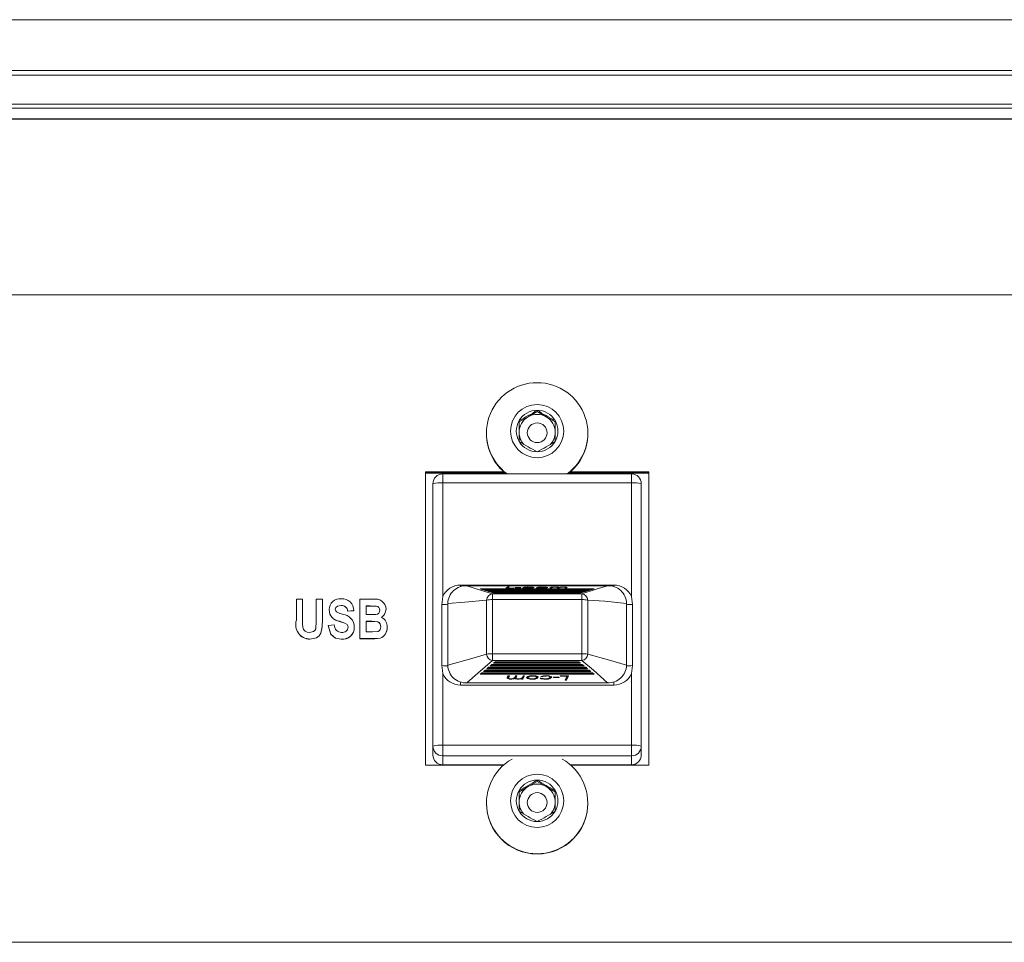
# Model space of a CAD drawing. Units: inches. Extents: x 0.9 to 15.7, y 0.6 to 10.4.
# Drawn here: x 13.8 to 14, y 6.5 to 6.7 of the extents above; entities that cross this region are included whole.
import ezdxf

# ---------------------------------------------------------------- set-up
doc = ezdxf.new("R2010")
doc.units = ezdxf.units.IN
doc.header["$MEASUREMENT"] = 0

msp = doc.modelspace()

# ---------------------------------------------------------------- linework, layer by layer
at = {"color": 7, "linetype": 'Continuous', "lineweight": 15}
for p, q in [((13.70239627718442, 6.652779141780287), (14.50972693972061, 6.652779141780287)), ((14.54696160736033, 6.645651615229194), (13.66516163398886, 6.645651615229194)), ((14.50972693972061, 6.646287163442842), (13.70239627718442, 6.646287163442842)), ((14.54369400955234, 6.641943338067528), (13.66842925624101, 6.641943338067528)), ((14.54361764599005, 6.641438223902649), (13.66850185540234, 6.64143763724276)), ((14.5427865444799, 6.640059964268866), (13.66933667242513, 6.640059964268866)), ((13.6702461174747, 6.640012640371112), (14.54187712387449, 6.640012640371112)), ((14.54147829292626, 6.640030826827688), (13.67064494842293, 6.640030826827688)), ((13.78386803379352, 6.617535940023872), (14.42825520755567, 6.617535940023872)), ((13.91335328241332, 6.602565552963061), (13.91219703688148, 6.601900867308234)), ((13.91335328241332, 6.602565552963061), (13.91335328241332, 6.60273411990465)), ((13.91450952794516, 6.601900867308234), (13.91335328241332, 6.602565552963061)), ((13.91219703688148, 6.601900867308234), (13.91104077912755, 6.601236181653405)), ((13.91104077912755, 6.601404748594994), (13.91104077912755, 6.598746005975682)), ((13.91566578569908, 6.601236181653405), (13.91450952794516, 6.601900867308234)), ((13.91566578569908, 6.598746005975682), (13.91566578569908, 6.601404748594994)), ((13.90685328639072, 6.59979651828452), (13.90685328639072, 6.599738438955457)), ((13.91985327843592, 6.599738438955457), (13.91985327843592, 6.59979651828452)), ((13.89903037231724, 6.594848237669702), (13.89903037231724, 6.557251356436526)), ((13.89903037231724, 6.594848237669702), (13.90909563493136, 6.594848237669702)), ((13.89903037231724, 6.594790158340638), (13.90916389525392, 6.594790158340638)), ((13.90930640471875, 6.594673999682513), (13.89903037231724, 6.594673999682513)), ((13.92545119932382, 6.594576614140853), (13.90125536550282, 6.594576614140853)), ((13.90125536550282, 6.593442796127705), (13.90125536550282, 6.594576614140853)), ((13.92767620473147, 6.594673999682513), (13.91740016010788, 6.594673999682513)), ((13.91754266957272, 6.594790158340638), (13.92767620473147, 6.594790158340638)), ((13.91761092989528, 6.594848237669702), (13.92767620473147, 6.594848237669702)), ((13.92545119932382, 6.594576614140853), (13.92545119932382, 6.593442796127705)), ((13.92767620473147, 6.594848237669702), (13.92767620473147, 6.557251356436526)), ((13.90000536438738, 6.559697728175832), (13.90000536438738, 6.593326637469579)), ((13.90125536550282, 6.593442796127705), (13.90125536550282, 6.578879746583518)), ((13.92545119932382, 6.593442796127705), (13.90125536550282, 6.593442796127705)), ((13.92545119932382, 6.578879746583518), (13.92545119932382, 6.593442796127705)), ((13.92670120043925, 6.593326637469579), (13.92670120043925, 6.559697728175832)), ((13.90353244919776, 6.580341507474909), (13.92317411562888, 6.580341507474909)), ((13.90353244919776, 6.580341507474909), (13.90353244919776, 6.580113101224588)), ((13.92235614063375, 6.580255072917852), (13.90435042419288, 6.580255072917852)), ((13.92064792147836, 6.579855557533088), (13.90605865557036, 6.579855557533088)), ((13.90605865557036, 6.579855557533088), (13.90627373975235, 6.579790438285351)), ((13.90627373975235, 6.579790438285351), (13.92043283729636, 6.579790438285351)), ((13.90960093242745, 6.58013148323446), (13.9093292477882, 6.579929672232464)), ((13.9093292477882, 6.579929672232464), (13.91037522570497, 6.579929672232464)), ((13.90960093242745, 6.580007111337881), (13.90949670252041, 6.579929672232464)), ((13.9095287365948, 6.57994785868904), (13.9097763559565, 6.58013148323446)), ((13.91039735989372, 6.57994785868904), (13.9095287365948, 6.57994785868904)), ((13.9095287365948, 6.579929672232464), (13.9095287365948, 6.57994785868904)), ((13.9097763559565, 6.58013148323446), (13.90960093242745, 6.58013148323446)), ((13.90960093242745, 6.580007111337881), (13.90960093242745, 6.58013148323446)), ((13.90960869344891, 6.580007111337881), (13.90960093242745, 6.580007111337881)), ((13.91037522570497, 6.579929672232464), (13.91039735989372, 6.57994785868904)), ((13.91054367042575, 6.580012391276887), (13.91052154845909, 6.579994400373609)), ((13.91052154845909, 6.579994400373609), (13.91124306679071, 6.579994400373609)), ((13.91126674096167, 6.580012391276887), (13.91054367042575, 6.580012391276887)), ((13.91054367042575, 6.579994400373609), (13.91054367042575, 6.580012391276887)), ((13.91124306679071, 6.579994400373609), (13.91126674096167, 6.580012391276887)), ((13.91166417859266, 6.579948249795632), (13.91166417859266, 6.579997333673057)), ((13.91288132675428, 6.579957440800569), (13.91273073849389, 6.57996858733847)), ((13.91283009179059, 6.580035662119172), (13.91298069227307, 6.580044853124107)), ((13.91454559530628, 6.580010631297219), (13.91454559530628, 6.579958809673644)), ((13.91516890921682, 6.580077119418031), (13.91496786820593, 6.579929672232464)), ((13.91496786820593, 6.579929672232464), (13.91514291285046, 6.579929672232464)), ((13.91513743735816, 6.579929672232464), (13.91516890921682, 6.579952747521453)), ((13.91514291285046, 6.579929672232464), (13.91523800064089, 6.579999484759318)), ((13.91534395386136, 6.580077119418031), (13.91516890921682, 6.580077119418031)), ((13.91516890921682, 6.579952747521453), (13.91516890921682, 6.580077119418031)), ((13.91516890921682, 6.579952747521453), (13.91517434804288, 6.579952747521453)), ((13.91531212756235, 6.580053848575746), (13.91534395386136, 6.580077119418031)), ((13.91578602653227, 6.580051893042782), (13.91578602653227, 6.580079661610886)), ((13.91604684574149, 6.580011217957108), (13.91593661479267, 6.579929672232464)), ((13.91593661479267, 6.579929672232464), (13.9161116594372, 6.579929672232464)), ((13.91604684574149, 6.579929672232464), (13.91604684574149, 6.580011217957108)), ((13.91606431109529, 6.579929672232464), (13.91606431109529, 6.580031946606538)), ((13.91607478541873, 6.579945316496185), (13.91607478541873, 6.580069688392763)), ((13.91607478541873, 6.579945316496185), (13.91612503039385, 6.579939645450587)), ((13.9161116594372, 6.579929672232464), (13.91620790832532, 6.580000853632393)), ((13.91621916486196, 6.580005938018102), (13.91621916486196, 6.580046613103776)), ((13.91675245092361, 6.58005032861641), (13.91675245092361, 6.580079661610886)), ((13.9170016224896, 6.580000853632393), (13.9169053613794, 6.579929672232464)), ((13.9169053613794, 6.579929672232464), (13.91708040602393, 6.579929672232464)), ((13.9170016224896, 6.579929672232464), (13.9170016224896, 6.580000853632393)), ((13.91703189658432, 6.579929672232464), (13.91703189658432, 6.580033119926317)), ((13.91708040602393, 6.579929672232464), (13.91719063697276, 6.580011217957108)), ((13.92043283729636, 6.579790438285351), (13.92064792147836, 6.579855557533088)), ((13.92317411562888, 6.580125616635565), (13.92317411562888, 6.580341507474909)), ((13.88249723330947, 6.578510150853119), (13.88328514198527, 6.578510150853119)), ((13.88249723330947, 6.575835959523383), (13.88249723330947, 6.578510150853119)), ((13.88328514198527, 6.578510150853119), (13.88328514198527, 6.575784724559698)), ((13.88505794261683, 6.575726645230636), (13.88505794261683, 6.578510150853119)), ((13.88505794261683, 6.578510150853119), (13.88584585129262, 6.578510150853119)), ((13.88584585129262, 6.578510150853119), (13.88584585129262, 6.575876830162353)), ((13.89063896036666, 6.578510150853119), (13.89233789074047, 6.578510150853119)), ((13.89063896036666, 6.573476217894431), (13.89063896036666, 6.578510150853119)), ((13.92021775311437, 6.579725514590911), (13.90648881171227, 6.579725514590911)), ((13.90648881171227, 6.579725514590911), (13.90670389589427, 6.579660395343174)), ((13.90670389589427, 6.579660395343174), (13.92000266893237, 6.579660395343174)), ((13.91978758475038, 6.579595276095437), (13.90691898007626, 6.579595276095437)), ((13.90691898007626, 6.579595276095437), (13.90713406425826, 6.5795301568477)), ((13.90713406425826, 6.5795301568477), (13.91957250056838, 6.5795301568477)), ((13.91935742860846, 6.57946523315326), (13.90734914844025, 6.57946523315326)), ((13.90734914844025, 6.57946523315326), (13.90756422040017, 6.579400113905524)), ((13.90756422040017, 6.579400113905524), (13.91914234442647, 6.579400113905524)), ((13.90762341193861, 6.579220204872736), (13.91908316511011, 6.579220204872736)), ((13.91892726024447, 6.579334994657787), (13.90777930458216, 6.579334994657787)), ((13.90777930458216, 6.579334994657787), (13.90799438876416, 6.579270070963346)), ((13.90799438876416, 6.579270070963346), (13.91871217606248, 6.579270070963346)), ((13.91871217606248, 6.579270070963346), (13.91892726024447, 6.579334994657787)), ((13.91914234442647, 6.579400113905524), (13.91935742860846, 6.57946523315326)), ((13.91957250056838, 6.5795301568477), (13.91978758475038, 6.579595276095437)), ((13.92000266893237, 6.579660395343174), (13.92021775311437, 6.579725514590911)), ((13.88824548579406, 6.577725591027532), (13.88824548579406, 6.577706231251178)), ((13.89195521738337, 6.577660276226498), (13.89142686904245, 6.577660276226498)), ((13.89142686904245, 6.577660276226498), (13.89142686904245, 6.576548946842449)), ((13.89195521738337, 6.577640916450144), (13.89142686904245, 6.577640916450144)), ((13.89195521738337, 6.577660276226498), (13.89195521738337, 6.577640916450144)), ((13.89398756612773, 6.577261934161514), (13.89398756612773, 6.577242574385159)), ((13.90114391234589, 6.570010817927026), (13.90114391234589, 6.577851722903779)), ((13.90189494700321, 6.577994867916822), (13.90189494700321, 6.570069288362683)), ((13.90687295171909, 6.571493894127737), (13.90687295171909, 6.578421369656505)), ((13.90761831533082, 6.578468889107556), (13.90761831533082, 6.571532027020556)), ((13.91908824949582, 6.578468889107556), (13.90761831533082, 6.578468889107556)), ((13.91908824949582, 6.571532027020556), (13.91908824949582, 6.578468889107556)), ((13.91983361310754, 6.578421369656505), (13.91983361310754, 6.571493894127737)), ((13.92481161782343, 6.570069288362683), (13.92481161782343, 6.577994867916822)), ((13.92556266470283, 6.570010817927026), (13.92556266470283, 6.577851722903779)), ((13.88669941698771, 6.577185277269283), (13.88669941698771, 6.577165917492929)), ((13.88985105169087, 6.577071856357308), (13.88906314301508, 6.577006541556275)), ((13.88985105169087, 6.577052496580954), (13.88906314301508, 6.576987181779922)), ((13.88906314301508, 6.577006541556275), (13.88906314301508, 6.576987181779922)), ((13.88985105169087, 6.577071856357308), (13.88985105169087, 6.577052496580954)), ((13.89142686904245, 6.576548946842449), (13.89203011429593, 6.576548946842449)), ((13.88249723330947, 6.575835959523383), (13.88249723330947, 6.575816599747029)), ((13.88584585129262, 6.575876830162353), (13.88584585129262, 6.575857274832702)), ((13.88656810294911, 6.575175967147671), (13.8873560116249, 6.575241281948705)), ((13.88656810294911, 6.575175967147671), (13.88656810294911, 6.575156607371317)), ((13.88802388724288, 6.575697898896049), (13.88802388724288, 6.575678539119695)), ((13.88991670871017, 6.574940129872084), (13.88991670871017, 6.57492077009573)), ((13.89215321509608, 6.575699072215828), (13.89142686904245, 6.575699072215828)), ((13.89142686904245, 6.575699072215828), (13.89142686904245, 6.574326092521051)), ((13.89215321509608, 6.575679712439474), (13.89142686904245, 6.575679712439474)), ((13.89215321509608, 6.575699072215828), (13.89215321509608, 6.575679712439474)), ((13.89411889238841, 6.574954405262729), (13.89411889238841, 6.574935045486375)), ((13.89205267625752, 6.573476217894431), (13.89063896036666, 6.573476217894431)), ((13.89063896036666, 6.573476217894431), (13.89063896036666, 6.573456858118076)), ((13.89205267625752, 6.573456858118076), (13.89063896036666, 6.573456858118076)), ((13.89142686904245, 6.574326092521051), (13.89225991386349, 6.574326092521051)), ((13.89205267625752, 6.573476217894431), (13.89205267625752, 6.573456858118076)), ((13.89322428494522, 6.573538599396016), (13.89322428494522, 6.573519239619663)), ((13.88422181783137, 6.573410903093398), (13.88422181783137, 6.573391543317044)), ((13.88825471346524, 6.573410903093398), (13.88825471346524, 6.573391543317044)), ((13.90761831533082, 6.571532027020556), (13.91908824949582, 6.571532027020556)), ((13.90713406425826, 6.569803335879433), (13.90691898007626, 6.569624209059832)), ((13.90701491119028, 6.569704190358104), (13.91969166585844, 6.569704190358104)), ((13.91957250056838, 6.569803335879433), (13.90713406425826, 6.569803335879433)), ((13.90756422040017, 6.570161393965338), (13.90734914844025, 6.569982267145737)), ((13.90734914844025, 6.569982267145737), (13.91935742860846, 6.569982267145737)), ((13.90744506733219, 6.570062052890712), (13.91926149749445, 6.570062052890712)), ((13.91914234442647, 6.570161393965338), (13.90756422040017, 6.570161393965338)), ((13.91908316511011, 6.5706561438055), (13.90762341193861, 6.5706561438055)), ((13.90799438876416, 6.570519256497946), (13.90777930458216, 6.570340325231642)), ((13.90777930458216, 6.570340325231642), (13.91892726024447, 6.570340325231642)), ((13.90787523569618, 6.570420110976617), (13.91883132913046, 6.570420110976617)), ((13.91871217606248, 6.570519256497946), (13.90799438876416, 6.570519256497946)), ((13.91892726024447, 6.570340325231642), (13.91871217606248, 6.570519256497946)), ((13.91935742860846, 6.569982267145737), (13.91914234442647, 6.570161393965338)), ((13.91978758475038, 6.569624209059832), (13.91957250056838, 6.569803335879433)), ((13.90125536550282, 6.568983967567068), (13.90125536550282, 6.559814082387253)), ((13.90627373975235, 6.569087219707624), (13.90605865557036, 6.56890828844132)), ((13.90605865557036, 6.56890828844132), (13.92064792147836, 6.56890828844132)), ((13.9061545744623, 6.568988074186294), (13.92055199036434, 6.568988074186294)), ((13.92043283729636, 6.569087219707624), (13.90627373975235, 6.569087219707624)), ((13.90670389589427, 6.569445277793528), (13.90648881171227, 6.569266150973928)), ((13.90648881171227, 6.569266150973928), (13.92021775311437, 6.569266150973928)), ((13.90658474282629, 6.569346132272199), (13.92012182200035, 6.569346132272199)), ((13.92000266893237, 6.569445277793528), (13.90670389589427, 6.569445277793528)), ((13.90691898007626, 6.569624209059832), (13.91978758475038, 6.569624209059832)), ((13.9096261588027, 6.568704326353062), (13.90951592785388, 6.568480222275265)), ((13.90980120344724, 6.568704326353062), (13.9096261588027, 6.568704326353062)), ((13.90967466824232, 6.568539474924107), (13.90967466824232, 6.568419796306644)), ((13.90970494233703, 6.568508381949962), (13.90980120344724, 6.568704326353062)), ((13.90974235412707, 6.568704326353062), (13.90970494233703, 6.568628060567424)), ((13.90970494233703, 6.568628060567424), (13.90970494233703, 6.568508381949962)), ((13.91048739996468, 6.568502710904363), (13.91048739996468, 6.568382836733605)), ((13.91059490538944, 6.568704326353062), (13.91049865650131, 6.568508381949962)), ((13.91076995003397, 6.568704326353062), (13.91059490538944, 6.568704326353062)), ((13.91063177940791, 6.568438764976406), (13.91063177940791, 6.568319086358944)), ((13.91064225373135, 6.568542799330148), (13.91064225373135, 6.568422925159389)), ((13.91065971908515, 6.568480222275265), (13.91076995003397, 6.568704326353062)), ((13.91071101515924, 6.568704326353062), (13.91065971908515, 6.568600096446024)), ((13.91065971908515, 6.568600096446024), (13.91065971908515, 6.568480222275265)), ((13.91139443726429, 6.568431529504434), (13.91139443726429, 6.568362694744065)), ((13.91153765560982, 6.56841842743357), (13.91139443726429, 6.56841842743357)), ((13.91156365197617, 6.568704326353062), (13.91146856418574, 6.568512097462596)), ((13.91153765560982, 6.568298748816107), (13.91173869662071, 6.568704326353062)), ((13.91167933397313, 6.568704326353062), (13.91153765560982, 6.56841842743357)), ((13.91153765560982, 6.56841842743357), (13.91153765560982, 6.568298748816107)), ((13.91173869662071, 6.568704326353062), (13.91156365197617, 6.568704326353062)), ((13.91216835165729, 6.568470640163737), (13.91213415427457, 6.568481982254934)), ((13.91217742044142, 6.568628842780611), (13.91216098174243, 6.568601074212506)), ((13.91216098174243, 6.568601074212506), (13.91216098174243, 6.568481395595044)), ((13.91279283888761, 6.568710584058551), (13.91279283888761, 6.568661500181127)), ((13.91330359965393, 6.568640771531698), (13.91330359965393, 6.568520897360939)), ((13.91387647303604, 6.568412560834674), (13.91372588477565, 6.56838753001272)), ((13.91382523807236, 6.568627865014129), (13.91397582633275, 6.568597554253169)), ((13.91397582633275, 6.568664042373982), (13.91397582633275, 6.568597554253169)), ((13.91451881672674, 6.568710975165144), (13.91451881672674, 6.568661500181127)), ((13.91504238623398, 6.568637838232251), (13.91502991971133, 6.568656611348715)), ((13.91504238623398, 6.568637838232251), (13.91504238623398, 6.568517964061491)), ((13.91546349803593, 6.568526372853241), (13.91543982386497, 6.568476506762632)), ((13.91543982386497, 6.568476506762632), (13.91616289440088, 6.568476506762632)), ((13.91618501636755, 6.568526372853241), (13.91546349803593, 6.568526372853241)), ((13.91616289440088, 6.568476506762632), (13.91618501636755, 6.568526372853241)), ((13.91616289440088, 6.568526372853241), (13.91616289440088, 6.568476506762632)), ((13.91633133912166, 6.568704326353062), (13.916309217155, 6.568654460262453)), ((13.916309217155, 6.568654460262453), (13.91717782823184, 6.568654460262453)), ((13.91737731703844, 6.568704326353062), (13.91633133912166, 6.568704326353062)), ((13.91717782823184, 6.568654460262453), (13.91693020887014, 6.568149346097575)), ((13.91710563239918, 6.568149346097575), (13.91737731703844, 6.568704326353062)), ((13.91710563239918, 6.568269024715037), (13.91731868771573, 6.568704326353062)), ((13.91717782823184, 6.568704326353062), (13.91717782823184, 6.568654460262453)), ((13.92021775311437, 6.569266150973928), (13.92000266893237, 6.569445277793528)), ((13.92064792147836, 6.56890828844132), (13.92043283729636, 6.569087219707624)), ((13.92545119932382, 6.559814082387253), (13.92545119932382, 6.568983967567068)), ((13.90353244919776, 6.567522206675676), (13.90353244919776, 6.567940495176905)), ((13.92317411562888, 6.567522206675676), (13.90353244919776, 6.567522206675676)), ((13.90435042419288, 6.567809083361652), (13.92235614063375, 6.567809083361652)), ((13.90995412612511, 6.568342552754524), (13.90995412612511, 6.568291513344136)), ((13.91092053829436, 6.568342357201227), (13.91092053829436, 6.568291513344136)), ((13.91139443726429, 6.568362694744065), (13.91136261096528, 6.568298748816107)), ((13.91136261096528, 6.568298748816107), (13.91153765560982, 6.568298748816107)), ((13.91435968523171, 6.568291513344136), (13.91435968523171, 6.568343139414414)), ((13.91693020887014, 6.568149346097575), (13.91710563239918, 6.568149346097575)), ((13.91698891152533, 6.568269024715037), (13.91710563239918, 6.568269024715037)), ((13.91710563239918, 6.568269024715037), (13.91710563239918, 6.568149346097575)), ((13.92317411562888, 6.567949490628544), (13.92317411562888, 6.567522206675676)), ((13.90000536438738, 6.558555110264339), (13.90000536438738, 6.559697728175832)), ((13.90125536550282, 6.55845322699686), (13.90125536550282, 6.559814082387253)), ((13.90125536550282, 6.559814082387253), (13.92545119932382, 6.559814082387253)), ((13.92545119932382, 6.559814082387253), (13.92545119932382, 6.55845322699686)), ((13.92670120043925, 6.559697728175832), (13.92670120043925, 6.558555110264339)), ((13.92545119932382, 6.55845322699686), (13.90125536550282, 6.55845322699686)), ((13.90125536550282, 6.55845322699686), (13.90125536550282, 6.557310609085368)), ((13.92545119932382, 6.557310609085368), (13.92545119932382, 6.55845322699686)), ((13.89903037231724, 6.557251356436526), (13.90902923236511, 6.557251356436526)), ((13.90909690602779, 6.557310609085368), (13.90125536550282, 6.557310609085368)), ((13.92545119932382, 6.557310609085368), (13.91760967102093, 6.557310609085368)), ((13.91767733246152, 6.557251356436526), (13.92767620473147, 6.557251356436526)), ((13.91335328241332, 6.555188269158375), (13.91219703688148, 6.554523583503547)), ((13.91335328241332, 6.555188269158375), (13.91335328241332, 6.555356836099964)), ((13.91450952794516, 6.554523583503547), (13.91335328241332, 6.555188269158375)), ((13.91219703688148, 6.554523583503547), (13.91104077912755, 6.553858897848719)), ((13.91104077912755, 6.554027464790309), (13.91104077912755, 6.551368722170997)), ((13.91566578569908, 6.553858897848719), (13.91450952794516, 6.554523583503547)), ((13.91566578569908, 6.551368722170997), (13.91566578569908, 6.554027464790309)), ((13.90685328639072, 6.552419234479833), (13.90685328639072, 6.552361155150771)), ((13.91985327843592, 6.552361155150771), (13.91985327843592, 6.552419234479833)), ((13.78574910984094, 6.534563654082355), (14.42637410706408, 6.534563654082355))]:
    msp.add_line(p, q, dxfattribs=at)
at = {"color": 7, "linetype": 'Continuous', "lineweight": 15, "flags": 128}
for points in [[(13.90435042419288, 6.580255072917852), (13.90611254272563, 6.579671932987668), (13.90762310638658, 6.579220400426033)], [(13.91703189658432, 6.579946098709371), (13.91707854826762, 6.579942774303331), (13.9170951214095, 6.579940623217069)], [(13.91908345844006, 6.579220400426033), (13.92093404039531, 6.579798847077101), (13.92235614063375, 6.580255072917852)], [(13.90125536550282, 6.578879746583518), (13.90125240775921, 6.578866057852762), (13.90114391234589, 6.577851722903779)], [(13.92556266470283, 6.577851722903779), (13.92545415706743, 6.578866057852762), (13.92545119932382, 6.578879746583518)], [(13.88824548579406, 6.577725591027532), (13.88775948696392, 6.577633289871581), (13.88756601142118, 6.577478998320636), (13.88750664877361, 6.577369879581185), (13.8874873256635, 6.577247658770869)], [(13.88824548579406, 6.577706231251178), (13.88775948696392, 6.577613930095226), (13.88756601142118, 6.577459638544282), (13.88750664877361, 6.577350519804831), (13.8874873256635, 6.577228103441218)], [(13.8874873256635, 6.577247658770869), (13.88754480611059, 6.577037830083716), (13.88766070810502, 6.57691052488769)], [(13.89319965745194, 6.577115855849023), (13.89317320886858, 6.57730808473949), (13.89307922106545, 6.577477433894265), (13.89292585839266, 6.577596134745245), (13.89273657502373, 6.577640525343551), (13.89195521738337, 6.577660276226498)], [(13.89319965745194, 6.577096496072668), (13.89317320886858, 6.577288724963135), (13.89307922106545, 6.57745807411791), (13.89292585839266, 6.57757677496889), (13.89273657502373, 6.577621165567197), (13.89195521738337, 6.577640916450144)], [(13.89398756612773, 6.577261934161514), (13.89381183704665, 6.576580626476483), (13.89342330931274, 6.576186195477428)], [(13.89398756612773, 6.577242574385159), (13.89381183704665, 6.576561266700129), (13.89342330931274, 6.576166835701073)], [(13.9068732694932, 6.578421369656505), (13.90408269950788, 6.57814837725458), (13.90189494700321, 6.577994867916822)], [(13.92481161782343, 6.577994867916822), (13.92202086450689, 6.578270206958305), (13.91983329533343, 6.578421369656505)], [(13.88766070810502, 6.57691052488769), (13.88807891105168, 6.576711060525253), (13.88842706925195, 6.576599986252837)], [(13.89203011429593, 6.576548946842449), (13.89240665216836, 6.576551489035302), (13.89270208431106, 6.576565177766058)], [(13.88328514198527, 6.575784724559698), (13.88329152191156, 6.575320872140384), (13.88331899714972, 6.574957338562177)], [(13.88420129695732, 6.574260777720018), (13.88467980365179, 6.57436930979958), (13.88486854924916, 6.57452770796975), (13.88498462235272, 6.57474438102228), (13.88505794261683, 6.575726645230636)], [(13.88584585129262, 6.575876830162353), (13.88581902382476, 6.575018937850577), (13.88565402573083, 6.574180796421746), (13.88540740857977, 6.573831342680888), (13.88505903038204, 6.573581425567951), (13.88422181783137, 6.573410903093398)], [(13.88584585129262, 6.575857274832702), (13.88581902382476, 6.574999578074222), (13.88565402573083, 6.574161436645392), (13.88540740857977, 6.573811982904534), (13.88505903038204, 6.573562065791598), (13.88422181783137, 6.573391543317044)], [(13.88825471346524, 6.573410903093398), (13.88750472990689, 6.573552483680069), (13.88692466994113, 6.574039411388371), (13.88656810294911, 6.575175967147671)], [(13.88825471346524, 6.573391543317044), (13.88750472990689, 6.573533123903714), (13.88692466994113, 6.574020051612017), (13.88656810294911, 6.575156607371317)], [(13.88912880003438, 6.574951276409985), (13.88910265700306, 6.575128838803213), (13.88901377802979, 6.575284499227233), (13.88871194151663, 6.575476337011106), (13.88802388724288, 6.575697898896049)], [(13.88912880003438, 6.574931916633631), (13.88910265700306, 6.575109479026858), (13.88901377802979, 6.575265139450878), (13.88871194151663, 6.575456977234753), (13.88802388724288, 6.575678539119695)], [(13.89333098371262, 6.574998209201146), (13.8932398192102, 6.575378755916149), (13.89311278289996, 6.575530114167646), (13.89294189376298, 6.575629259688974), (13.89215321509608, 6.575699072215828)], [(13.89333098371262, 6.574978849424792), (13.8932398192102, 6.575359396139794), (13.89311278289996, 6.575510754391291), (13.89294189376298, 6.575609899912621), (13.89215321509608, 6.575679712439474)], [(13.89225991386349, 6.574326092521051), (13.89299260317718, 6.574391211768789), (13.89314441364567, 6.574494463909344), (13.89325382571507, 6.57464191109491), (13.89333098371262, 6.574998209201146)], [(13.89322428494522, 6.573538599396016), (13.89256957250851, 6.573483062259809), (13.89205267625752, 6.573476217894431)], [(13.89322428494522, 6.573519239619663), (13.89256957250851, 6.573463702483455), (13.89205267625752, 6.573456858118076)], [(13.90189494700321, 6.570069288362683), (13.90468570031974, 6.570831750665764), (13.9068732694932, 6.571494089681035)], [(13.90762341193861, 6.5706561438055), (13.9076228986112, 6.570748444961453), (13.90762188417848, 6.570922487395343), (13.90762035641835, 6.571188830985186), (13.90761940309602, 6.571353291307549), (13.90761831533082, 6.571532027020556)], [(13.91908316511011, 6.5706561438055), (13.91908366621544, 6.570748444961453), (13.91908468064816, 6.570922487395343), (13.91908620840829, 6.571188830985186), (13.91908717395269, 6.571353291307549), (13.91908824949582, 6.571532027020556)], [(13.91983329533343, 6.571494089681035), (13.92262386531875, 6.570729476291691), (13.92481161782343, 6.570069288362683)], [(13.90125536550282, 6.568983967567068), (13.90125240775921, 6.568997656297823), (13.90114391234589, 6.570010817927026)], [(13.90762310638658, 6.570655948252205), (13.90577253665341, 6.569064339971932), (13.90435042419288, 6.567809083361652)], [(13.92235614063375, 6.567809083361652), (13.92059402210101, 6.569413402606198), (13.91908345844006, 6.570655948252205)], [(13.92556266470283, 6.570010817927026), (13.92545415706743, 6.568997656297823), (13.92545119932382, 6.568983967567068)], [(13.91521626978082, 6.568642140404773), (13.91517711023319, 6.568570763451548), (13.91505627051803, 6.56850681752359)]]:
    msp.add_lwpolyline(points, dxfattribs=at)
at = {"color": 7, "linetype": 'Continuous', "lineweight": 15}
for centre, radius in [((13.91334941262909, 6.600065862028146), 0.003411362598137587), ((13.91335681600716, 6.599852048283634), 0.001262515848369979), ((13.91334941262909, 6.552688578223459), 0.00341136259813759), ((13.91335673490638, 6.55247497683151), 0.001262597195986164)]:
    msp.add_circle(centre, radius, dxfattribs=at)
for centre, radius, start, end in [((13.91332688381102, 6.599799755875746), 0.00646865262331527, 89.76617500069163, 233.8479555119993), ((13.9133810477707, 6.599800205055206), 0.006468209170114624, 306.1399215535614, 90.24594793375095), ((13.91335109500388, 6.600061885785029), 0.002672235014894241, 89.95309943098698, 149.8328581213618), ((13.89671226526764, 6.629005904778744), 0.03109871592386907, 297.4350585732658, 302.3508989792158), ((13.91335547741654, 6.60006189899477), 0.002672221811383779, 30.16697882657219, 90.04706362098466), ((13.93012160266009, 6.629227354450043), 0.03135391587306956, 237.6691189824187, 242.5449234650958), ((13.91333209810671, 6.600075377285338), 0.002649032038909127, 149.878665058829, 210.1213349411718), ((13.91334130531706, 6.59990510326508), 0.002300526976286632, 119.8277411435302, 179.9526139901181), ((13.91335328241332, 6.599889597147784), 0.002319937798351697, 60.10612547307792, 119.8938745269221), ((13.91336525950958, 6.59990510326508), 0.002300526976286632, 0.0473860098819121, 60.17225885646978), ((13.91337446671992, 6.600075377285338), 0.002649032038919882, 329.8786650589648, 30.12133494103604), ((13.91331562704769, 6.599742154254615), 0.006462341724968522, 180.0329402223186, 233.0661180111524), ((13.91333876705198, 6.599907992419592), 0.002297988136178086, 180.0245969851397, 222.6194247905877), ((13.92761097754124, 6.624898641014459), 0.03096016464653367, 237.6418267390814, 242.5794993274941), ((13.91335102391738, 6.600089138243845), 0.002672308978903451, 210.1729026614407, 270.0484234051937), ((13.89894224069244, 6.625165433798163), 0.03126760502591247, 297.444790449479, 302.3338834839457), ((13.91335554849735, 6.600089125042056), 0.002672295783543039, 269.9514136618458, 329.8272602714955), ((13.91336751590316, 6.599908046763158), 0.002298270031619932, 315.4604843725598, 359.9740512487672), ((13.9133894686935, 6.599742888299909), 0.006463811273763637, 306.9403811419358, 359.9605606246797), ((13.90125536723286, 6.593326553591048), 0.001250000000000639, 90, 180), ((13.92545120056619, 6.593326553591048), 0.001250000000000639, 0, 90), ((13.90094546895984, 6.589993834222509), 0.003462856348571718, 84.86564030797555, 105.7524976880618), ((13.9257611039487, 6.589993921193177), 0.003462770450165727, 74.24724034176052, 95.1346216621627), ((13.9035303015478, 6.577840389014629), 0.002501119382348182, 89.9508015114075, 155.4456041527761), ((13.90424764538933, 6.577902818840138), 0.002354498402756779, 87.4981238239854, 177.7594514372952), ((13.91211491419054, 6.578033241053672), 0.002059526818512424, 83.53268676943418, 107.6545284769141), ((13.91201565974069, 6.581729110104124), 0.001811205606424261, 253.1386443911154, 275.7854109334766), ((13.912204671173, 6.577908736367504), 0.002157399113323327, 86.31322179613836, 104.508860067162), ((13.91201403797429, 6.580857783542952), 0.0009288571286919067, 247.8733144658299, 280.7793957942243), ((13.91223193087246, 6.585260971484723), 0.00531583850344377, 269.5239104341573, 275.3842264765162), ((13.91226651168909, 6.586100755182656), 0.006174002685579659, 269.3663646776616, 275.7150590031442), ((13.91242054632853, 6.576938629140894), 0.003123994358835787, 82.46702695056926, 91.41511790934366), ((13.91241839866499, 6.575594081626977), 0.004486149910708703, 82.79961465935396, 90.91330298455937), ((13.91383009979645, 6.578205075149929), 0.001888122716432807, 83.13514141859595, 108.5610662164396), ((13.91374565859416, 6.581765329933861), 0.001844170748339761, 253.7330261469502, 274.6118220389358), ((13.91391705278944, 6.578142648996243), 0.001923672369992732, 86.01510536921468, 105.5002638512162), ((13.91375413662999, 6.580929435096819), 0.0009969745070332063, 249.3757897082268, 279.2111688693752), ((13.91411875888871, 6.581831233593944), 0.001917330071308587, 263.2661736448333, 288.2584758186734), ((13.91404153391136, 6.581797951974411), 0.001857038796841544, 266.0535823073847, 285.7495495532092), ((13.91420831156537, 6.579164960538464), 0.0009104500832550096, 68.25611872860661, 99.96665122125177), ((13.91420217832977, 6.57826713198557), 0.001818432066510645, 73.47286457297085, 94.6176654704686), ((13.9156645749084, 6.578650583447867), 0.001414743918077227, 85.87964636801999, 107.5489496791415), ((13.91574429689222, 6.576482733186782), 0.003597170478443298, 89.3353148259542, 96.90026697337512), ((13.91586107479208, 6.579503329716144), 0.0005663398376855173, 68.96984332155984, 99.64106992049479), ((13.91580350462004, 6.576400445315546), 0.003679257809864129, 85.77160296535016, 90.27218109768796), ((13.9160303479252, 6.580042840757514), 3.566762464623249e-05, 297.5513359794045, 342.2156466037372), ((13.91603959215321, 6.579386267683137), 0.0006843262615774046, 74.78700554816491, 87.05211447491861), ((13.91663545493761, 6.578601212820534), 0.001463485738878526, 86.31374312099203, 106.9862774021576), ((13.9167142507429, 6.576376877416823), 0.003702981237004005, 89.40892275332594, 97.68341159217049), ((13.91682539338863, 6.579461474564837), 0.0006078009453189963, 70.13807344405909, 99.07308088170727), ((13.91685436259058, 6.578793998342191), 0.001289696099216215, 74.02715424379038, 94.53223224421474), ((13.9169590420934, 6.580071140608037), 8.217876298947469e-05, 301.2078068655314, 332.4412277618951), ((13.91716979524313, 6.580047320906067), 4.168693581510724e-05, 299.9972413031973, 341.2225068311441), ((13.92248551864137, 6.577931716103362), 0.002326956285858956, 1.555154569260028, 93.18727016938243), ((13.92317627076485, 6.577840400676094), 0.002501107727325748, 24.5542241271474, 90.04937020868503), ((13.88809625182002, 6.577186957620508), 0.001396835843008761, 83.74040352459782, 180.0689251045218), ((13.88839049787815, 6.5771209953438), 0.00146138019688737, 358.0730631506662, 95.57394593234685), ((13.89266517077338, 6.577228457464467), 0.001322819021050163, 1.450144138571446, 104.3243637341816), ((13.90771088159662, 6.578386107167604), 0.0008386715225762039, 95.9865782960879, 177.5902513726211), ((14.18225064596813, 6.576981574917843), 0.2746363579986881, 179.532962533961, 179.6897088096659), ((13.65300590131618, 6.577043902805428), 0.2660861638619204, 0.3068407994621735, 0.4686238166498723), ((13.91899568695689, 6.578386112007106), 0.0008386675955265083, 2.409429001753392, 84.01281001420624), ((13.88832311016887, 6.576989441948548), 0.0007402303763380188, 1.323672389063287, 96.01939775040856), ((13.88832311016887, 6.576970082172193), 0.0007402303763397854, 1.323672389200745, 96.01939775039415), ((13.90110926178243, 6.568051661452277), 0.009800122709168696, 85.40160756014106, 89.79741731409639), ((13.90755012281703, 6.573669080133655), 0.004800293366542695, 89.18603419354815, 98.10969145421133), ((13.91915644741024, 6.573669164844941), 0.004800208740530039, 81.89022972594516, 90.81404462633924), ((13.92559155368915, 6.568247764482806), 0.00960400187033045, 90.17234685175954, 94.7011065593359), ((13.88822067632651, 6.577206525933515), 0.001521407730232557, 180.8002446286959, 262.5681572036533), ((13.88822067632651, 6.577187166157159), 0.001521407730232545, 180.8002446286625, 262.5681572036489), ((13.88827274653021, 6.574963121939021), 0.001644122952911493, 359.1987269949898, 84.61410359337256), ((13.8926742874683, 6.577090427748029), 0.0005259849884073362, 273.0293336720127, 2.770974454696435), ((13.8929085838713, 6.575083243234777), 0.001217146634399064, 353.9237170472435, 64.98249247258248), ((13.88426942280726, 6.575270506845173), 0.001860212984403508, 162.3036717938348, 268.5335754404515), ((13.88426942280726, 6.575251147068819), 0.001860212984404094, 162.3036717938608, 268.5335754404522), ((13.88413313924211, 6.575081509241288), 0.0008235567400922169, 188.6717650068356, 274.7472395271058), ((13.88831157751814, 6.575216390788793), 0.0009558900282792903, 178.5078622125644, 268.6207204833688), ((13.88842299849816, 6.574895766211512), 0.001494368874087129, 263.5340470921187, 1.701202477801726), ((13.88842299849816, 6.574876406435158), 0.001494368874088012, 263.5340470921226, 1.701202477801726), ((13.88838975579027, 6.574994114371381), 0.000740284732855641, 262.1438285834916, 356.6826193224131), ((13.89274245658516, 6.574833594455136), 0.001381727459269655, 290.4087065660236, 5.016039398767158), ((13.89274245658516, 6.57481423467878), 0.001381727459269733, 290.4087065660493, 5.016039398803846), ((13.90750454570814, 6.566452140224173), 0.005081160634255961, 88.71701281126212, 97.1403985008717), ((13.90779077206893, 6.571561073558146), 0.0009202756491649247, 184.1862724823999, 259.5219576051514), ((13.91891579574292, 6.571561068442283), 0.0009202722984705848, 280.4786658128473, 355.8140316118648), ((13.91920202249201, 6.566452206164548), 0.00508109478594929, 82.85954681925737, 91.28304186850626), ((13.90111605300722, 6.560450500270865), 0.00956035824796657, 85.20353337458468, 89.833037136929), ((13.90422115804874, 6.570132561704156), 0.002327071409326691, 181.5580709102902, 273.1843538284164), ((13.92245886520405, 6.570161396358137), 0.002354554898656118, 267.4995048642302, 357.7580703971842), ((13.92559012777253, 6.56046202377249), 0.009548833647409901, 90.16478663405918, 94.7852379467059), ((13.90352963524143, 6.570022287185502), 0.002500082093444409, 204.5391053112571, 270.0644890245483), ((13.90965599532707, 6.568404550270384), 0.0001592015997720476, 151.619689848214, 175.4230905704096), ((13.90985862014253, 6.568837241594431), 0.0005540223063005508, 229.2943143503229, 279.9266060000705), ((13.9096866625412, 6.568691076037814), 0.0002545493355323418, 230.1434168267781, 267.2992376476782), ((13.90991589710633, 6.568506500992203), 0.0002434720620880986, 150.0479373508638, 172.2163933074045), ((13.90995231376086, 6.568374377003154), 0.0002813360039084763, 151.5549059811684, 170.7094246773317), ((13.90988608128948, 6.568612846409176), 0.0002862932388302267, 222.4005116821327, 288.519968392914), ((13.91006173087253, 6.568974955486478), 0.0006392142599017535, 262.3843899367047, 313.1205398665966), ((13.91067736197942, 6.56873664850971), 0.0003013509088084817, 230.922710834928, 261.3000027192303), ((13.91078564653115, 6.568530400679123), 0.0001439278346273545, 151.0372394510426, 175.0581348457846), ((13.91078119861276, 6.56841188232649), 0.0001393830126901076, 150.6394825382618, 175.4558917576651), ((13.91085041785577, 6.568598268216718), 0.0002721718031805838, 220.1084680335117, 289.2918615291402), ((13.91103218810267, 6.568959745005947), 0.0006251499091824019, 261.5512428946963, 314.2695080866384), ((13.91260268648994, 6.567865680876024), 0.0008713544455672701, 76.0582575430961, 134.9486598530652), ((13.91251425491401, 6.569066118233096), 0.0007865445193069012, 227.9160660301838, 279.9959098047196), ((13.91262971287812, 6.568035373858034), 0.000647027254019525, 75.3972305352432, 136.4221168685825), ((13.91254300126154, 6.568887078081825), 0.0005572406958016209, 226.72067679601, 281.6818104561354), ((13.91286072231001, 6.569129469351421), 0.0008638549387261888, 255.9346937574174, 315.5583180510112), ((13.91282364074351, 6.568994313060343), 0.0006741535286023053, 255.5862919726206, 315.3932268440958), ((13.9129112893493, 6.568093780358476), 0.000579945091286047, 47.4322825843731, 101.785262905734), ((13.91295202487869, 6.567930787826509), 0.0007929278874876599, 48.49532956947098, 100.1253427134436), ((13.91325806334693, 6.568732481479926), 0.0002364794840907427, 277.8413744819898, 338.1036478191363), ((13.91444117390775, 6.56642493694586), 0.002287415359591563, 88.31761031006539, 105.6209232961887), ((13.91428938097581, 6.569536307831619), 0.001197205195389126, 249.8247231113691, 273.5341459823788), ((13.91448123802723, 6.566643248884988), 0.002018601112905664, 88.93330819475345, 104.4998340514218), ((13.91457731714811, 6.569188323890943), 0.0009228395352930914, 256.3595315761299, 313.8185444712702), ((13.91449444292398, 6.569231021551489), 0.0008992735151327259, 261.6068539435842, 307.5401877893287), ((13.91468211793983, 6.567941662711483), 0.0007890790554251267, 47.39573943720727, 102.7232032392903), ((13.91468226674028, 6.568231041420051), 0.0004604461444221604, 38.54583499786325, 110.7923305981752), ((13.92317693706504, 6.570022275533676), 0.002500070450055729, 269.9353392549197, 335.4610664092903), ((13.90998610985052, 6.569707409002556), 0.001416256853196581, 268.7059633443634, 290.7293656063685), ((13.91068486829021, 6.568634687801669), 0.0003200354669014507, 231.9011463430342, 260.4513867456078), ((13.91090615164081, 6.569666651646124), 0.001375213556287237, 258.491549810745, 270.5994047705314), ((13.91095755776605, 6.569658162824117), 0.001367150775305413, 268.4483651637443, 288.6359990474787), ((13.91429419347176, 6.569999054383292), 0.001708796527098504, 250.57465542066, 272.1964702276473), ((13.90094601280009, 6.556364879155366), 0.003463048083632502, 84.87495930227364, 105.7609519457725), ((13.90125277424858, 6.55970063755947), 0.001247413254024184, 180.1336329833251, 270.1190207320889), ((13.92576056014481, 6.556364966370399), 0.003462961942511917, 74.23878536945905, 95.12530338242692), ((13.92545380258875, 6.559700625495705), 0.001247401215291533, 269.8804264418882, 359.8669198427145), ((13.90125249670879, 6.558557740881638), 0.001247135095828496, 180.1208556964091, 270.1317980193728), ((13.92545408011967, 6.558557728826773), 0.001247123068662575, 269.8676493163969, 359.8796969682913), ((13.91335328241332, 6.552405483572794), 0.006490752682783662, 119.602533778762, 60.39746622123801), ((13.91335109500389, 6.552684601980335), 0.002672235014902229, 89.95309943113948, 149.8328581212902), ((13.89671226526814, 6.581628620973181), 0.0310987159228578, 297.4350585731858, 302.3508989792957), ((13.91335328241332, 6.552512313343104), 0.002319937798346307, 60.1061254730014, 119.8938745269986), ((13.91335547741653, 6.552684615190077), 0.002672221811392926, 30.16697882664381, 90.04706362083215), ((13.93012160266009, 6.581850070645357), 0.03135391587306956, 237.6691189824187, 242.5449234650958), ((13.91333209810671, 6.552698093480653), 0.002649032038909127, 149.878665058829, 210.1213349411718), ((13.91334130531706, 6.552527819460394), 0.002300526976286149, 119.8277411435412, 179.9526139901181), ((13.91336525950958, 6.552527819460395), 0.002300526976286149, 0.04738600985979158, 60.17225885644778), ((13.91337446671992, 6.552698093480653), 0.002649032038919882, 329.8786650589648, 30.12133494103604), ((13.91335328241332, 6.552382219642211), 0.006500030154287961, 180.1856773800974, 359.8143226199042), ((13.91333876705197, 6.552530708614905), 0.002297988136173113, 180.0245969851176, 222.6194247906614), ((13.91336751590317, 6.552530762958473), 0.002298270031617217, 315.4604843724819, 359.9740512487451), ((13.91335102391738, 6.552711854439153), 0.002672308978896349, 210.1729026613473, 270.04842340527), ((13.92761097754073, 6.577521357208897), 0.03096016464552144, 237.6418267390073, 242.5794993275815), ((13.91335554849735, 6.552711841237363), 0.002672295783535304, 269.9514136618075, 329.8272602716246), ((13.89887750985133, 6.577900768871795), 0.0313973837775336, 297.4549008983068, 302.3237730351145)]:
    msp.add_arc(centre, radius, start, end, dxfattribs=at)

doc.saveas('drawing.dxf')
